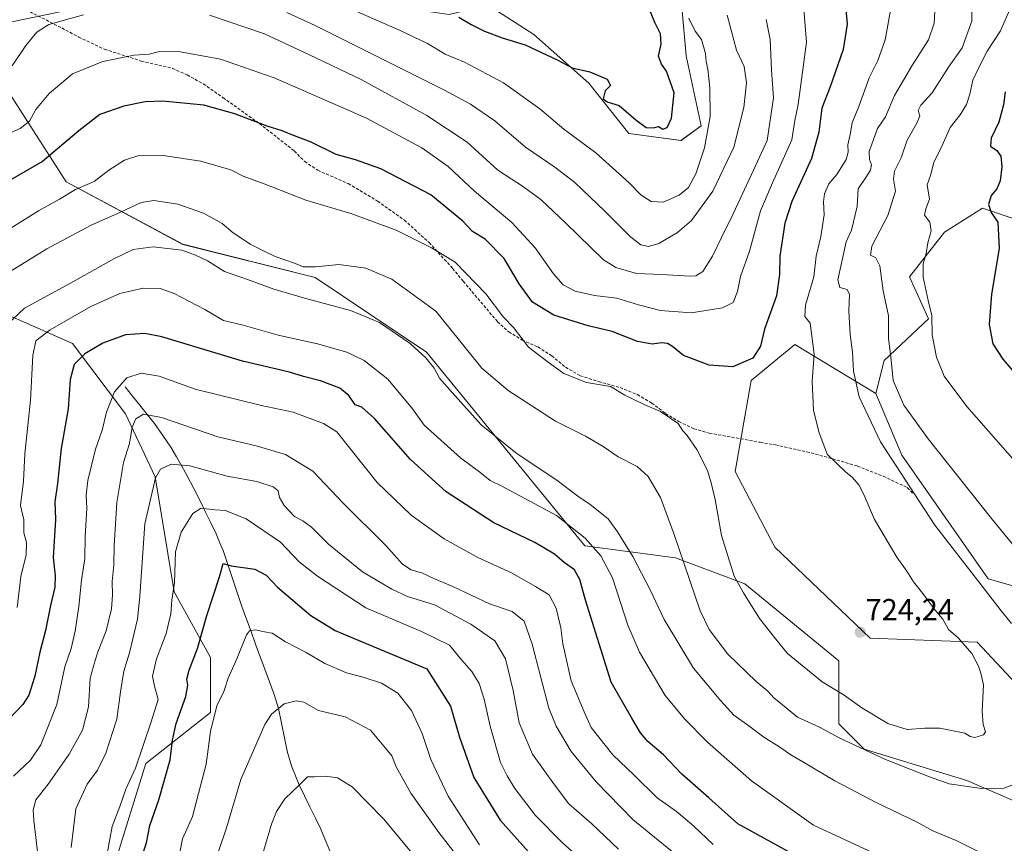
# Model space of a CAD drawing. Units: metres. Extents: x 617445 to 620890, y 4743314 to 4745686.
# Drawn here: x 618188 to 618514, y 4744890 to 4745162 of the extents above; entities that cross this region are included whole.
import ezdxf
from ezdxf.enums import TextEntityAlignment as Align

# ---------------------------------------------------------------- set-up
doc = ezdxf.new("R2010")
doc.units = ezdxf.units.M
doc.header["$MEASUREMENT"] = 0
doc.linetypes.add('TRAZOSX2', pattern=[1.5, 1, -0.5])
for name, color, linetype, lineweight in [('Arbolado forestal CxS', 92, 'Continuous', 0), ('Carátula', 7, 'Continuous', 5), ('Corriente natural lineal', 142, 'Continuous', 13), ('Cortafuegos CxS', 92, 'Continuous', 0), ('Cultivos herbáceos CxS', 92, 'Continuous', 0), ('Curva de nivel maestra', 36, 'Continuous', 30), ('Curva de nivel normal', 36, 'Continuous', 0), ('Matorral CxS', 135, 'Continuous', 0), ('Punto de cota en terreno', 7, 'Continuous', 0), ('Rótulo de punto de cota en terreno', 19, 'Continuous', 0), ('Senda', 19, 'TRAZOSX2', 0)]:
    doc.layers.add(name, color=color, linetype=linetype, lineweight=lineweight)
doc.styles.add('Arial', font='txt', dxfattribs={"height": 0.2})

# ---------------------------------------------------------------- blocks, each defined once
blk = doc.blocks.new('*U151')
at = {"layer": 'Matorral CxS', "color": 135, "linetype": 'Continuous', "lineweight": 0}
for points in [[(618520.7347, 4744902.7721, 713.3752), (618501.3159, 4744911.0505, 714.9133), (618467.3453, 4744921.4937, 714.7227), (618459.0247, 4744929.8151, 716.2235), (618459.0249, 4744950.6165, 722.4437), (618427.9805, 4744976.0709, 720.8983), (618404.9911, 4744984.6361, 715.4144), (618375.0783, 4744988.6567, 704.5937), (618322.7397, 4745052.5319, 710.9188), (618285.9905, 4745077.2671, 712.4467), (618242.2647, 4745088.1941, 710.2173), (618203.7715, 4745108.8161, 719.6112), (618181.0403, 4745144.0671, 733.9686)], [(618181.4867, 4745160.7993, 737.5685), (618225.9295, 4745170.1695, 735.2317), (618277.3613, 4745171.6819, 742.6786), (618330.3057, 4745164.1179, 749.2739), (618343.1609, 4745167.2207, 751.4202), (618358.2749, 4745157.5295, 750.3941), (618376.3649, 4745141.4485, 749.8768), (618389.6713, 4745124.8123, 748.4033), (618406.8551, 4745122.5171, 746.4281), (618413.5501, 4745127.3781, 744.0215), (618408.5257, 4745150.4937, 746.0565), (618407.1697, 4745166.5603, 744.0957), (618407.9587, 4745165.9893, 743.8769), (618417.0375, 4745184.1455, 737.9434), (618437.2109, 4745196.2495, 730.0377), (618443.7033, 4745214.8151, 725.5293), (618459.4699, 4745215.9723, 720.0653), (618459.5041, 4745215.8211, 720.0837), (618459.5485, 4745215.6241, 720.1076), (618474.1079, 4745210.3293, 715.749), (618487.7849, 4745205.9175, 712.1134), (618507.6385, 4745184.7397, 707.0054), (618521.3149, 4745165.3269, 702.6699)], [(618519.2379, 4745095.8303, 697.6438), (618506.4547, 4745100.0921, 699.9505), (618493.9511, 4745092.2013, 702.4881), (618482.4007, 4745077.4107, 705.2347), (618488.6187, 4745063.5953, 703.9884), (618473.9473, 4745049.7833, 709.3337), (618471.2009, 4745038.8851, 711.2479), (618444.4163, 4745055.0643, 720.6637), (618429.9991, 4745043.2691, 723.9949), (618424.7563, 4745013.1249, 721.3909), (618437.8617, 4744988.2231, 723.004), (618469.3157, 4744958.0789, 724.1166), (618504.7021, 4744956.7681, 718.552), (618525.6713, 4744934.4873, 709.4533)]]:
    blk.add_polyline3d(points, dxfattribs=at)
blk = doc.blocks.new('*U170')
at = {"layer": 'Curva de nivel normal', "color": 36, "linetype": 'Continuous', "lineweight": 0}
blk.add_polyline3d([(618476.39, 4745167.32, 720), (618474.36, 4745155.77, 720), (618471.87, 4745148.88, 720), (618469.08, 4745143.19, 720), (618465.62, 4745133.72, 720), (618463.44, 4745128.27, 720), (618462.77, 4745124.52, 720), (618461.98, 4745121.01, 720), (618462.12, 4745118.67, 720), (618461.41, 4745116.23, 720), (618458.4, 4745111.3, 720), (618455.7, 4745108.22, 720), (618454.3, 4745104.88, 720), (618453.97, 4745102.22, 720), (618454.12, 4745097.88, 720), (618453.06, 4745090.82, 720), (618451.54, 4745084.32, 720), (618450.78, 4745077.46, 720), (618448.04, 4745068.07, 720), (618447.82, 4745064.38, 720), (618449.58, 4745062.13, 720), (618450.82, 4745051.9, 720), (618450.15, 4745042.88, 720), (618450.62, 4745033.44, 720), (618452.41, 4745026.23, 720), (618455.11, 4745018.88, 720), (618461.2, 4745013.1, 720), (618463.53, 4745011.19, 720), (618465.64, 4745008.71, 720), (618467.24, 4745005.56, 720), (618470.78, 4744997.27, 720), (618478.16, 4744984.9, 720), (618481.49, 4744980.24, 720), (618483.63, 4744976.71, 720), (618486.77, 4744972.85, 720), (618490.86, 4744967.31, 720), (618493.38, 4744964.36, 720), (618495.29, 4744961, 720), (618498.4, 4744958.21, 720), (618502.92, 4744953.02, 720), (618505.14, 4744948.9, 720), (618505.89, 4744946.52, 720), (618506.82, 4744942.75, 720), (618506.38, 4744934.02, 720), (618506.64, 4744929.61, 720), (618507.51, 4744927.2, 720), (618506.86, 4744926.13, 720), (618503.94, 4744925.31, 720), (618502.37, 4744925.59, 720), (618500.61, 4744926.74, 720), (618492.43, 4744928.39, 720), (618487.38, 4744928.36, 720), (618481.58, 4744927.9, 720), (618475.23, 4744929.95, 720), (618466.58, 4744935.09, 720), (618460.8, 4744939.24, 720), (618453.46, 4744943.66, 720), (618442.02, 4744953.04, 720), (618438.14, 4744957.79, 720), (618432.75, 4744964.62, 720), (618427.47, 4744973.04, 720), (618424.41, 4744978.61, 720), (618420.23, 4744991.98, 720), (618418.13, 4745003.87, 720), (618416.82, 4745009.42, 720), (618415.64, 4745013.48, 720), (618412.12, 4745020.39, 720), (618408.95, 4745025.03, 720), (618407.51, 4745026.64, 720), (618405.9, 4745029.04, 720), (618400.11, 4745032.97, 720), (618394.88, 4745035.14, 720), (618388.27, 4745038.35, 720), (618383.6, 4745041.26, 720), (618375.68, 4745042.58, 720), (618368.18, 4745045.49, 720), (618362.98, 4745049.22, 720), (618356.44, 4745054.19, 720), (618351.54, 4745060.68, 720), (618348.18, 4745064.19, 720), (618342.43, 4745071.84, 720), (618332.29, 4745082.32, 720), (618324.41, 4745087.04, 720), (618312.8, 4745092.89, 720), (618297.76, 4745098.37, 720), (618282.94, 4745102.8, 720), (618269.09, 4745108.19, 720), (618262.17, 4745110.67, 720), (618258.08, 4745112.83, 720), (618248.21, 4745115.62, 720), (618235.77, 4745117.51, 720), (618227.36, 4745117.42, 720), (618222.97, 4745116.02, 720), (618217.8, 4745112.72, 720), (618212.97, 4745108.93, 720), (618206.8, 4745106.27, 720), (618201.47, 4745103.09, 720), (618194.54, 4745099.27, 720), (618180, 4745090.22, 720)], dxfattribs=at)
blk = doc.blocks.new('*U172')
at = {"layer": 'Curva de nivel normal', "color": 36, "linetype": 'Continuous', "lineweight": 0}
blk.add_polyline3d([(618417.44, 4744889.95, 695), (618411.06, 4744896.05, 695), (618405.34, 4744900.9, 695), (618399.04, 4744905.4, 695), (618391.44, 4744912.82, 695), (618384.33, 4744919.61, 695), (618377.17, 4744928.57, 695), (618374.88, 4744933.75, 695), (618370.61, 4744944.02, 695), (618367.81, 4744956.23, 695), (618367.17, 4744961.58, 695), (618365.62, 4744968.03, 695), (618363.31, 4744972.4, 695), (618358.84, 4744975.14, 695), (618350.81, 4744979.65, 695), (618339.72, 4744984.78, 695), (618328.64, 4744990.89, 695), (618317.68, 4744998.75, 695), (618306.43, 4745009.48, 695), (618293.2, 4745026.28, 695), (618288.77, 4745028.97, 695), (618278.72, 4745032.78, 695), (618268.26, 4745035, 695), (618246.29, 4745040.32, 695), (618234.47, 4745044.7, 695), (618228.54, 4745045.62, 695), (618223.77, 4745044.07, 695), (618219.69, 4745039.46, 695), (618217, 4745032.77, 695), (618215.66, 4745026.79, 695), (618213.38, 4745020.5, 695), (618210.89, 4745010.24, 695), (618210.32, 4745005.36, 695), (618210.52, 4745001.04, 695), (618209.98, 4744991.7, 695), (618209.9, 4744984.43, 695), (618208.74, 4744977.24, 695), (618207.93, 4744968.6, 695), (618206.74, 4744960.38, 695), (618205.32, 4744954.71, 695), (618203.3, 4744948.69, 695), (618200.68, 4744936.17, 695), (618195.4, 4744922.88, 695), (618191.98, 4744917.8, 695), (618186.33, 4744912.53, 695)], dxfattribs=at)
blk = doc.blocks.new('*U175')
at = {"layer": 'Curva de nivel normal', "color": 36, "linetype": 'Continuous', "lineweight": 0}
blk.add_polyline3d([(618336.46, 4744881.65, 665), (618326.82, 4744893.93, 665), (618317.64, 4744906.94, 665), (618312.78, 4744915.58, 665), (618311.28, 4744919.2, 665), (618309.23, 4744921.8, 665), (618304.29, 4744927.7, 665), (618295.87, 4744932.11, 665), (618287.1, 4744934.18, 665), (618282.26, 4744937.02, 665), (618279.7, 4744937.45, 665), (618275.8, 4744936.41, 665), (618271.6, 4744932.99, 665), (618269.41, 4744929.55, 665), (618261.4, 4744911.38, 665), (618256.72, 4744895.52, 665), (618254.07, 4744887.65, 665)], dxfattribs=at)
blk = doc.blocks.new('*U178')
at = {"layer": 'Curva de nivel normal', "color": 36, "linetype": 'Continuous', "lineweight": 0}
for points in [[(618502.7, 4745175.45, 710), (618502.91, 4745161.92, 710), (618499.77, 4745153.11, 710), (618495.2, 4745146.75, 710), (618489.8, 4745138.27, 710), (618486.05, 4745134.15, 710), (618485.22, 4745132.43, 710), (618485.73, 4745130.62, 710), (618484.8, 4745128.16, 710), (618481.56, 4745122.62, 710), (618479.65, 4745116.78, 710), (618477.36, 4745112.34, 710), (618477.09, 4745109.69, 710), (618477.74, 4745105.78, 710), (618475.2, 4745097.74, 710), (618469.92, 4745087.62, 710), (618469.42, 4745084.62, 710), (618471.25, 4745083.75, 710), (618472.5, 4745081.09, 710), (618473.68, 4745072.84, 710), (618475.37, 4745064.54, 710), (618475.43, 4745057.06, 710), (618476.23, 4745051.05, 710), (618476.97, 4745043.2, 710), (618480.45, 4745035.12, 710), (618488.48, 4745024, 710), (618509.42, 4744997.64, 710), (618518.88, 4744986.05, 710)], [(618512.6, 4744883.94, 710), (618497.81, 4744891.28, 710), (618490.02, 4744894.46, 710), (618484.89, 4744897.3, 710), (618471.34, 4744903.81, 710), (618457.69, 4744910.99, 710), (618447.14, 4744917.31, 710), (618443.12, 4744919.57, 710), (618439.2, 4744922.38, 710), (618434.25, 4744925.46, 710), (618429.31, 4744929.18, 710), (618424.33, 4744932.66, 710), (618420.06, 4744937.45, 710), (618411.03, 4744948.19, 710), (618401.31, 4744964.23, 710), (618396.78, 4744973.82, 710), (618390.98, 4744985.06, 710), (618385.85, 4744993.26, 710), (618382.75, 4744997.5, 710), (618376.82, 4745002.23, 710), (618372.74, 4745004.98, 710), (618365.87, 4745010.26, 710), (618352.74, 4745018.98, 710), (618340.8, 4745028.55, 710), (618331.21, 4745039.29, 710), (618327.11, 4745043.99, 710), (618325.31, 4745047.26, 710), (618322.52, 4745050.74, 710), (618317.41, 4745055.39, 710), (618307.22, 4745062.4, 710), (618297.64, 4745066.35, 710), (618282.88, 4745070.27, 710), (618272.3, 4745073.42, 710), (618263.62, 4745076.56, 710), (618256.04, 4745079.17, 710), (618250.4, 4745082.69, 710), (618246.43, 4745084.62, 710), (618241.93, 4745086.28, 710), (618232.48, 4745087.42, 710), (618225.84, 4745086.47, 710), (618219.48, 4745083.45, 710), (618205.16, 4745075.41, 710), (618189.9, 4745067.09, 710), (618183.94, 4745061.34, 710)]]:
    blk.add_polyline3d(points, dxfattribs=at)
blk = doc.blocks.new('*U179')
at = {"layer": 'Curva de nivel normal', "color": 36, "linetype": 'Continuous', "lineweight": 0}
for points in [[(618515.44, 4745165.55, 705), (618512.44, 4745158.73, 705), (618508.05, 4745151.96, 705), (618505.39, 4745146.8, 705), (618503.31, 4745142.39, 705), (618502.34, 4745137.83, 705), (618501.23, 4745134.39, 705), (618499.12, 4745130.96, 705), (618495.8, 4745126.79, 705), (618493.2, 4745120.86, 705), (618490.4, 4745115.17, 705), (618489.25, 4745110.95, 705), (618488.17, 4745107.88, 705), (618488.93, 4745103.09, 705), (618487.73, 4745099.93, 705), (618487.36, 4745097.81, 705), (618489.1, 4745095.5, 705), (618489.55, 4745092.69, 705), (618488.4, 4745088.74, 705), (618487.89, 4745085.2, 705), (618486.83, 4745081.74, 705), (618486.86, 4745077.4, 705), (618488.48, 4745069.66, 705), (618489.75, 4745064.64, 705), (618489.87, 4745058.32, 705), (618491.33, 4745050.9, 705), (618493.85, 4745044.62, 705), (618501.32, 4745034.68, 705), (618521.24, 4745011.98, 705)], [(618486.98, 4744879.46, 705), (618450.59, 4744896.34, 705), (618430.1, 4744911.03, 705), (618415.62, 4744923.73, 705), (618408.02, 4744931.52, 705), (618401.59, 4744939.15, 705), (618393.1, 4744953.54, 705), (618389.3, 4744962.38, 705), (618384.22, 4744977.99, 705), (618380.36, 4744985.31, 705), (618375.24, 4744991.15, 705), (618365.69, 4744998.65, 705), (618347.93, 4745008.24, 705), (618343.76, 4745010.16, 705), (618340.34, 4745012.89, 705), (618334.05, 4745017.67, 705), (618321.95, 4745028.5, 705), (618318.15, 4745033.89, 705), (618309.96, 4745043.69, 705), (618302.17, 4745049.85, 705), (618296.43, 4745052.63, 705), (618286.79, 4745055.32, 705), (618273.73, 4745058.18, 705), (618262.21, 4745061.49, 705), (618255.74, 4745063.08, 705), (618249.54, 4745066.66, 705), (618239.4, 4745071.92, 705), (618234.8, 4745073.64, 705), (618229.14, 4745073.72, 705), (618221.47, 4745071.97, 705), (618211.86, 4745067.7, 705), (618198.38, 4745059.92, 705), (618193.72, 4745056.37, 705), (618192.73, 4745051.46, 705), (618191.97, 4745036.72, 705), (618190.01, 4745018.98, 705), (618189.63, 4745009.93, 705), (618188.64, 4745001.94, 705), (618189.76, 4744997.19, 705), (618189.78, 4744992.92, 705), (618190.62, 4744989.71, 705), (618190.55, 4744985.63, 705), (618188.71, 4744978.46, 705), (618187.55, 4744968.24, 705)]]:
    blk.add_polyline3d(points, dxfattribs=at)
blk = doc.blocks.new('*U183')
at = {"layer": 'Curva de nivel normal', "color": 36, "linetype": 'Continuous', "lineweight": 0}
blk.add_polyline3d([(618239.75, 4744879.39, 670), (618242.13, 4744891.86, 670), (618245.48, 4744899.18, 670), (618249.98, 4744916.55, 670), (618251.41, 4744927.26, 670), (618253.55, 4744935.72, 670), (618255.84, 4744940.55, 670), (618257.28, 4744944.88, 670), (618260.06, 4744951.27, 670), (618263.33, 4744959.22, 670), (618264.31, 4744960.48, 670), (618266.22, 4744960.91, 670), (618269.24, 4744960.15, 670), (618271.8, 4744959.73, 670), (618276.14, 4744956.92, 670), (618283.01, 4744953.37, 670), (618289.23, 4744949.78, 670), (618296.38, 4744946.62, 670), (618301.85, 4744945.26, 670), (618307.96, 4744943.21, 670), (618313.3, 4744939.98, 670), (618317.79, 4744934.23, 670), (618321.38, 4744926.65, 670), (618324.24, 4744918.07, 670), (618329.92, 4744905.94, 670), (618340.26, 4744889.82, 670)], dxfattribs=at)
blk = doc.blocks.new('*U186')
at = {"layer": 'Curva de nivel normal', "color": 36, "linetype": 'Continuous', "lineweight": 0}
blk.add_polyline3d([(618328.6, 4744874.28, 660), (618308.72, 4744898.33, 660), (618298.17, 4744908.99, 660), (618293.36, 4744912, 660), (618289.44, 4744912.52, 660), (618285.8, 4744912.3, 660), (618283.47, 4744912.29, 660), (618280.8, 4744909.65, 660), (618275.95, 4744905.1, 660), (618273.16, 4744900.88, 660), (618271.52, 4744896.63, 660), (618265.62, 4744876.55, 660)], dxfattribs=at)
blk = doc.blocks.new('*U188')
at = {"layer": 'Curva de nivel normal', "color": 36, "linetype": 'Continuous', "lineweight": 0}
blk.add_polyline3d([(618387.92, 4744872.32, 680), (618367.56, 4744890.64, 680), (618358.83, 4744899.58, 680), (618351.94, 4744908.41, 680), (618349.38, 4744912.69, 680), (618347.25, 4744917.06, 680), (618343.76, 4744929.1, 680), (618341.83, 4744937.97, 680), (618340.14, 4744943.15, 680), (618337.8, 4744947.09, 680), (618334.34, 4744950.93, 680), (618330.35, 4744955.83, 680), (618321.17, 4744960.34, 680), (618302.68, 4744968.11, 680), (618286.8, 4744978.64, 680), (618280.69, 4744983.34, 680), (618274.59, 4744989.77, 680), (618263.16, 4744997.57, 680), (618256.26, 4745000.3, 680), (618252.82, 4745000.54, 680), (618248.27, 4745001.02, 680), (618245.62, 4744999.34, 680), (618241.73, 4744993.13, 680), (618239.82, 4744986.61, 680), (618239.55, 4744976.42, 680), (618238.58, 4744970.62, 680), (618238.32, 4744966.16, 680), (618236.71, 4744959.67, 680), (618233.52, 4744951.25, 680), (618232.26, 4744945.57, 680), (618232.87, 4744942.22, 680), (618234.12, 4744937.87, 680), (618231.7, 4744930.13, 680), (618226.58, 4744915.22, 680), (618223.43, 4744908.22, 680), (618221.44, 4744902.55, 680), (618218.89, 4744895.88, 680), (618217.35, 4744887.55, 680)], dxfattribs=at)
blk = doc.blocks.new('*U189')
at = {"layer": 'Curva de nivel normal', "color": 36, "linetype": 'Continuous', "lineweight": 0}
blk.add_polyline3d([(618386.22, 4744888.39, 685), (618377.36, 4744896.78, 685), (618369.78, 4744903.42, 685), (618365.02, 4744909.66, 685), (618357.8, 4744919.77, 685), (618353.44, 4744930.16, 685), (618351.38, 4744940.81, 685), (618348.87, 4744951.29, 685), (618345.31, 4744957.21, 685), (618337.37, 4744962.72, 685), (618325.47, 4744969.1, 685), (618316.53, 4744971.83, 685), (618311.36, 4744974.31, 685), (618301.6, 4744980.02, 685), (618290.42, 4744989.17, 685), (618284.74, 4744994.82, 685), (618281.95, 4744996.87, 685), (618279.18, 4744998.3, 685), (618275.74, 4745001.9, 685), (618274.25, 4745004.59, 685), (618273.78, 4745006.75, 685), (618272.08, 4745008.09, 685), (618266.74, 4745009.85, 685), (618256.9, 4745011.57, 685), (618244.58, 4745014.99, 685), (618238.42, 4745015.58, 685), (618234.94, 4745013.93, 685), (618233.25, 4745011.09, 685), (618229.74, 4744995.88, 685), (618228.04, 4744972.03, 685), (618227.31, 4744964.39, 685), (618224.63, 4744953.3, 685), (618222.76, 4744947.17, 685), (618221.68, 4744940.42, 685), (618220.44, 4744931.35, 685), (618216.87, 4744920.16, 685), (618214.06, 4744914.55, 685), (618210.66, 4744909.88, 685), (618206.87, 4744901.74, 685), (618205.38, 4744888.99, 685)], dxfattribs=at)
blk = doc.blocks.new('*U194')
at = {"layer": 'Curva de nivel normal', "color": 36, "linetype": 'Continuous', "lineweight": 0}
for points in [[(618185.93, 4745147.1, 735), (618190.36, 4745153.88, 735), (618194.08, 4745158.22, 735), (618197.94, 4745160.82, 735), (618209.45, 4745164.04, 735)], [(618251.11, 4745163.86, 735), (618269.26, 4745157.67, 735), (618284.15, 4745150.78, 735), (618301.18, 4745142.6, 735), (618322.93, 4745130.79, 735), (618336.16, 4745121.92, 735), (618346.36, 4745112.72, 735), (618354.8, 4745107.15, 735), (618360.7, 4745102.91, 735), (618368.66, 4745095.31, 735), (618381.24, 4745083.04, 735), (618385.29, 4745080.56, 735), (618392.14, 4745078.55, 735), (618400.38, 4745078.2, 735), (618409.87, 4745077.65, 735), (618411.8, 4745077.82, 735), (618414.06, 4745079.26, 735), (618417.31, 4745084.3, 735), (618420.26, 4745090.49, 735), (618424.13, 4745098.22, 735), (618430.12, 4745111.28, 735), (618435.3, 4745122.48, 735), (618437.42, 4745136.62, 735), (618436.78, 4745145.73, 735), (618436.36, 4745155.84, 735), (618435.03, 4745162.42, 735)]]:
    blk.add_polyline3d(points, dxfattribs=at)
blk = doc.blocks.new('*U196')
at = {"layer": 'Curva de nivel normal', "color": 36, "linetype": 'Continuous', "lineweight": 0}
for points in [[(618490.96, 4745169.22, 715), (618490.53, 4745161.19, 715), (618488.66, 4745155.7, 715), (618483.32, 4745147.49, 715), (618477.4, 4745137.31, 715), (618474.39, 4745130.31, 715), (618471.73, 4745126.41, 715), (618469.05, 4745118.8, 715), (618469.09, 4745116.21, 715), (618469.78, 4745114.49, 715), (618469.5, 4745112.66, 715), (618467.96, 4745110.24, 715), (618465.4, 4745106.55, 715), (618465.06, 4745100.72, 715), (618463.23, 4745092.92, 715), (618461.47, 4745089.04, 715), (618458.71, 4745076.44, 715), (618459.31, 4745073.9, 715), (618461.72, 4745073.26, 715), (618462.5, 4745071.67, 715), (618462.27, 4745066.08, 715), (618462.72, 4745058.36, 715), (618463.47, 4745052.55, 715), (618463.87, 4745046.29, 715), (618465.77, 4745037.77, 715), (618472.82, 4745022.92, 715), (618490.76, 4744995.48, 715), (618505.58, 4744976.23, 715), (618512.65, 4744967.13, 715), (618516.05, 4744962.96, 715)], [(618518.83, 4744910.54, 715), (618513.47, 4744908.56, 715), (618506.14, 4744908.45, 715), (618495.47, 4744910.02, 715), (618488.98, 4744912.3, 715), (618474.46, 4744918.03, 715), (618459.36, 4744925.1, 715), (618452.6, 4744928.68, 715), (618445.38, 4744932.01, 715), (618440.44, 4744936.05, 715), (618437.49, 4744938.45, 715), (618435.5, 4744940.58, 715), (618431.7, 4744943.78, 715), (618422.28, 4744952.84, 715), (618416.16, 4744961.01, 715), (618413.17, 4744967.17, 715), (618404.57, 4744992.32, 715), (618400.04, 4745004.54, 715), (618395.96, 4745011.56, 715), (618392.43, 4745014.76, 715), (618386.12, 4745018.05, 715), (618381.18, 4745021.47, 715), (618375.26, 4745024.83, 715), (618365.34, 4745029.75, 715), (618349.78, 4745039.86, 715), (618341.1, 4745047.34, 715), (618325.83, 4745066.08, 715), (618311.28, 4745076.66, 715), (618302.76, 4745080.32, 715), (618293.8, 4745081.58, 715), (618286.14, 4745080.78, 715), (618281.99, 4745080.72, 715), (618279.21, 4745081.95, 715), (618272.72, 4745084.13, 715), (618269.36, 4745085.78, 715), (618264.47, 4745088.21, 715), (618262.14, 4745089.89, 715), (618258.95, 4745092.03, 715), (618255.29, 4745095.04, 715), (618249.08, 4745098.52, 715), (618240.66, 4745101.47, 715), (618232.68, 4745102.66, 715), (618228.47, 4745101.97, 715), (618221.47, 4745098.66, 715), (618211.98, 4745094.53, 715), (618197.32, 4745086.72, 715), (618185.19, 4745079.26, 715)]]:
    blk.add_polyline3d(points, dxfattribs=at)
blk = doc.blocks.new('*U197')
at = {"layer": 'Curva de nivel normal', "color": 36, "linetype": 'Continuous', "lineweight": 0}
blk.add_polyline3d([(618410.64, 4744882.19, 690), (618390.91, 4744898.27, 690), (618378.8, 4744910.61, 690), (618370.6, 4744920.66, 690), (618365.6, 4744929.1, 690), (618363.2, 4744935.03, 690), (618357.73, 4744956.11, 690), (618355.06, 4744963.74, 690), (618351.09, 4744966.89, 690), (618343.6, 4744969.45, 690), (618331.42, 4744975.21, 690), (618325.47, 4744977.74, 690), (618321.46, 4744979.58, 690), (618317.69, 4744980.65, 690), (618314.86, 4744982.52, 690), (618309.37, 4744988.68, 690), (618295.22, 4745002.7, 690), (618285.25, 4745013.26, 690), (618276.14, 4745018.82, 690), (618266.54, 4745021.62, 690), (618253.81, 4745024.56, 690), (618235.25, 4745031, 690), (618229.24, 4745032.15, 690), (618226.79, 4745030.53, 690), (618225.52, 4745027.81, 690), (618224.7, 4745022.46, 690), (618222.66, 4745016.08, 690), (618220.49, 4745002.91, 690), (618219.56, 4744988.64, 690), (618219.45, 4744982.33, 690), (618218.92, 4744976.87, 690), (618219.05, 4744972.36, 690), (618218.68, 4744967.84, 690), (618216.99, 4744960.55, 690), (618214.09, 4744953.22, 690), (618212.71, 4744948.88, 690), (618211.66, 4744944.85, 690), (618211.11, 4744935.4, 690), (618209.13, 4744927.73, 690), (618204.73, 4744919.81, 690), (618197.8, 4744909.9, 690), (618193.69, 4744904.67, 690), (618192.82, 4744901.36, 690), (618193.08, 4744897.86, 690), (618195.49, 4744877.33, 690)], dxfattribs=at)
blk = doc.blocks.new('*U200')
at = {"layer": 'Curva de nivel normal', "color": 36, "linetype": 'Continuous', "lineweight": 0}
blk.add_polyline3d([(618178.81, 4745122.25, 730), (618188.54, 4745126.46, 730), (618191.58, 4745128.88, 730), (618193.69, 4745132.74, 730), (618198.1, 4745138.06, 730), (618205.8, 4745144.46, 730), (618215.8, 4745148.58, 730), (618226.14, 4745150.62, 730), (618231.14, 4745151.05, 730), (618234.14, 4745151.73, 730), (618240.79, 4745151.87, 730), (618254.69, 4745149.38, 730), (618272.43, 4745143.18, 730), (618302.97, 4745129.86, 730), (618321.18, 4745120.04, 730), (618329.94, 4745113.92, 730), (618338.6, 4745105.8, 730), (618351, 4745095.38, 730), (618358.72, 4745087.04, 730), (618364.7, 4745078.44, 730), (618367.96, 4745074.8, 730), (618371.94, 4745072.73, 730), (618378.24, 4745071.33, 730), (618385.7, 4745070.45, 730), (618392.82, 4745068.18, 730), (618400.12, 4745066.34, 730), (618410.24, 4745065.61, 730), (618420.54, 4745067.18, 730), (618424.12, 4745069.02, 730), (618425.58, 4745072.64, 730), (618426.55, 4745077.58, 730), (618429.44, 4745085.98, 730), (618433.18, 4745099.22, 730), (618437.1, 4745108.55, 730), (618443.44, 4745122.68, 730), (618444.47, 4745129.06, 730), (618445.6, 4745134.41, 730), (618448.32, 4745154.92, 730), (618446.99, 4745171.42, 730)], dxfattribs=at)
blk = doc.blocks.new('*U204')
at = {"layer": 'Curva de nivel maestra', "color": 36, "linetype": 'Continuous', "lineweight": 30}
blk.add_polyline3d([(618460.27, 4745178, 725), (618461.78, 4745160.88, 725), (618460.4, 4745152.55, 725), (618456.11, 4745140.22, 725), (618453.38, 4745133.22, 725), (618452.42, 4745125.28, 725), (618449.98, 4745116.55, 725), (618443.47, 4745102.38, 725), (618441.13, 4745095.22, 725), (618439.46, 4745084.23, 725), (618439.44, 4745078.28, 725), (618438.4, 4745071.23, 725), (618434.45, 4745060.22, 725), (618433.14, 4745054.55, 725), (618430.54, 4745050.62, 725), (618423.95, 4745047.7, 725), (618416.18, 4745048.26, 725), (618407.72, 4745051.47, 725), (618404.06, 4745054.47, 725), (618402.41, 4745055.49, 725), (618400.46, 4745055.62, 725), (618397.34, 4745055.23, 725), (618392.47, 4745056.14, 725), (618384.14, 4745059.37, 725), (618376.14, 4745061.28, 725), (618364.8, 4745064.84, 725), (618357.81, 4745069.08, 725), (618353.38, 4745075.14, 725), (618348.39, 4745083.47, 725), (618342.17, 4745089.88, 725), (618337.98, 4745092.45, 725), (618334.77, 4745095.85, 725), (618324.2, 4745104.53, 725), (618307.74, 4745113.08, 725), (618299.29, 4745116.14, 725), (618292.9, 4745117.9, 725), (618284.68, 4745121.97, 725), (618278.27, 4745124.36, 725), (618275.14, 4745125.64, 725), (618270.14, 4745127.23, 725), (618259.5, 4745131.28, 725), (618249.22, 4745134.15, 725), (618235.69, 4745135.44, 725), (618229.81, 4745135.22, 725), (618222.8, 4745133.88, 725), (618214.82, 4745131.1, 725), (618207.85, 4745125.71, 725), (618195.94, 4745115.55, 725), (618172.14, 4745101.91, 725)], dxfattribs=at)
blk = doc.blocks.new('*U206')
at = {"layer": 'Curva de nivel maestra', "color": 36, "linetype": 'Continuous', "lineweight": 30}
blk.add_polyline3d([(618228.3, 4744884.56, 675), (618230.22, 4744890.46, 675), (618231.37, 4744896.26, 675), (618234.3, 4744904.71, 675), (618238.08, 4744917.96, 675), (618238.88, 4744924.46, 675), (618240.06, 4744929.88, 675), (618243.23, 4744938.88, 675), (618243.96, 4744942.55, 675), (618243.6, 4744944.55, 675), (618244.33, 4744947.51, 675), (618247.06, 4744954.74, 675), (618250.16, 4744965.58, 675), (618254.39, 4744978.32, 675), (618255.64, 4744982.79, 675), (618258.28, 4744981.98, 675), (618266.08, 4744980.92, 675), (618269.76, 4744978.94, 675), (618273.54, 4744974.91, 675), (618284.57, 4744965.64, 675), (618292.64, 4744960.69, 675), (618298.88, 4744957.99, 675), (618322.86, 4744947.94, 675), (618330.75, 4744935.67, 675), (618333.66, 4744925.41, 675), (618338.37, 4744912.13, 675), (618347.12, 4744898, 675), (618358.3, 4744885.45, 675)], dxfattribs=at)
blk = doc.blocks.new('*U207')
at = {"layer": 'Curva de nivel maestra', "color": 36, "linetype": 'Continuous', "lineweight": 30}
for points in [[(618513.95, 4745138.56, 700), (618513.38, 4745134.22, 700), (618511.86, 4745128.55, 700), (618509.33, 4745123.22, 700), (618509.16, 4745120.65, 700), (618511.19, 4745119.14, 700), (618512.49, 4745117.34, 700), (618512.9, 4745113.84, 700), (618512.33, 4745109.16, 700), (618511.23, 4745106.55, 700), (618509.36, 4745104.32, 700), (618508.44, 4745101.32, 700), (618509.33, 4745098.66, 700), (618511.5, 4745095.55, 700), (618511.97, 4745086.8, 700), (618509.49, 4745071.69, 700), (618508.67, 4745061.75, 700), (618509.92, 4745055.34, 700), (618513.23, 4745050.31, 700), (618522.44, 4745039.48, 700)], [(618443.28, 4744887.08, 700), (618425.66, 4744896.74, 700), (618416.1, 4744905.38, 700), (618407.11, 4744913.24, 700), (618401.11, 4744919.54, 700), (618395.93, 4744924.01, 700), (618393.46, 4744926.84, 700), (618390.57, 4744931.71, 700), (618383.84, 4744943.53, 700), (618375.27, 4744970.71, 700), (618373.42, 4744977.51, 700), (618371.71, 4744980.64, 700), (618368.28, 4744983.09, 700), (618365.01, 4744985.9, 700), (618358.62, 4744989.7, 700), (618344.99, 4744996.25, 700), (618329.24, 4745006.45, 700), (618317.52, 4745017.1, 700), (618305.64, 4745030.69, 700), (618301.45, 4745034.42, 700), (618299.21, 4745035.23, 700), (618297.16, 4745038.22, 700), (618294.11, 4745040.71, 700), (618287.72, 4745043.16, 700), (618282.14, 4745044.55, 700), (618277.47, 4745045.98, 700), (618262.02, 4745049.58, 700), (618235.33, 4745057.66, 700), (618229.68, 4745058.79, 700), (618223.35, 4745058.35, 700), (618215.8, 4745055.51, 700), (618209.9, 4745052.03, 700), (618206.39, 4745048.46, 700), (618204.99, 4745043.55, 700), (618204.38, 4745033.88, 700), (618202.09, 4745020.8, 700), (618200.86, 4745009.24, 700), (618200.01, 4745003.09, 700), (618200.15, 4744997.32, 700), (618199.42, 4744984.74, 700), (618200.06, 4744978.68, 700), (618199.98, 4744974.92, 700), (618198.54, 4744968.95, 700), (618196.9, 4744960.65, 700), (618194.97, 4744953.48, 700), (618193.33, 4744945.51, 700), (618191.41, 4744939.32, 700), (618189.41, 4744936.2, 700), (618184.84, 4744931.47, 700)]]:
    blk.add_polyline3d(points, dxfattribs=at)
blk = doc.blocks.new('5PATER')
at = {"layer": 'Carátula', "linetype": 'Continuous', "lineweight": 5}
h = blk.add_hatch(color=250, dxfattribs=at)
edge = h.paths.add_edge_path()
edge.add_ellipse((0, 0.01), major_axis=(-1.33, -1.34), ratio=0.999422, start_angle=0, end_angle=360)

msp = doc.modelspace()

# ---------------------------------------------------------------- linework, layer by layer
at = {"layer": 'Arbolado forestal CxS', "color": 92, "linetype": 'Continuous', "lineweight": 0}
for points in [[(618036.42, 4745131.36, 758.73), (618052.35, 4745125.71, 753.06), (618077.96, 4745111.47, 744.7), (618123.01, 4745085.21, 730.77), (618175.11, 4745069.02, 711.98), (618205.8, 4745055.48, 700.04), (618223.27, 4745032.23, 689.58), (618233.1, 4745011.4, 683.25), (618239.35, 4744973.38, 677.92), (618251.46, 4744951.77, 670.85), (618251.46, 4744933.57, 668.81), (618229.99, 4744916.7, 676.22), (618214.77, 4744867.38, 679.51)], [(618175.11, 4745069.02, 711.98), (618205.8, 4745055.48, 700.04), (618223.27, 4745032.23, 689.58), (618233.1, 4745011.4, 683.25), (618239.35, 4744973.38, 677.92), (618251.46, 4744951.77, 670.85), (618251.46, 4744933.57, 668.81), (618229.99, 4744916.7, 676.22), (618214.77, 4744867.38, 679.51)], [(618525.67, 4744934.49, 709.45), (618504.7, 4744956.77, 718.55), (618469.32, 4744958.08, 724.12), (618437.86, 4744988.22, 723), (618424.76, 4745013.12, 721.39), (618430, 4745043.27, 723.99), (618444.42, 4745055.06, 720.66), (618471.2, 4745038.89, 711.25), (618479.83, 4745018.57, 712.53), (618508.39, 4744977.68, 713.51), (618516.52, 4744975.35, 712.27)], [(618471.2, 4745038.89, 711.25), (618444.42, 4745055.06, 720.66), (618430, 4745043.27, 723.99), (618424.76, 4745013.12, 721.39), (618437.86, 4744988.22, 723), (618469.32, 4744958.08, 724.12), (618504.7, 4744956.77, 718.55), (618525.67, 4744934.49, 709.45), (618536.16, 4744909.59, 711.1), (618563.68, 4744880.75, 711), (618582.03, 4744850.61, 709.96), (618597.75, 4744820.46, 706.38), (618641, 4744787.7, 698.76), (618689.49, 4744781.14, 698.74), (618728.81, 4744764.11, 694.56), (618756.33, 4744747.07, 689.61), (618796.96, 4744732.65, 679.41), (618849.39, 4744727.41, 662.12)], [(618471.2, 4745038.89, 711.25), (618479.83, 4745018.57, 712.53), (618508.39, 4744977.68, 713.51), (618516.52, 4744975.35, 712.27)]]:
    msp.add_polyline3d(points, dxfattribs=at)
at = {"layer": 'Corriente natural lineal', "color": 142, "linetype": 'Continuous', "lineweight": 13}
msp.add_polyline3d([(618223.26, 4745041.12, 693.95), (618225.68, 4745038.08, 692.31), (618228.09, 4745035.04, 691), (618230.51, 4745032, 689.85), (618232.92, 4745028.96, 688.93), (618235.63, 4745025.06, 687.78), (618238.33, 4745021.16, 686.65), (618240.12, 4745018.03, 685.89), (618241.9, 4745014.91, 684.53), (618243.69, 4745011.78, 683.45), (618245.89, 4745007.53, 682.06), (618248.08, 4745003.27, 680.53), (618249.81, 4744999.72, 679.59), (618251.54, 4744996.16, 678.74), (618253.27, 4744992.61, 678.08), (618254.43, 4744989.84, 677.28), (618255.58, 4744987.06, 676.38), (618257.12, 4744982.44, 674.88), (618258.67, 4744977.81, 674.14), (618260.21, 4744973.19, 673.08), (618261.75, 4744968.56, 671.6), (618263.28, 4744964.41, 671.02), (618264.8, 4744960.27, 669.99), (618266.33, 4744956.12, 668.61), (618267.86, 4744951.98, 667.86), (618269.39, 4744947.83, 667.2), (618270.91, 4744943.69, 666.53), (618272.44, 4744939.54, 665.63), (618273.83, 4744934.84, 664.69), (618274.84, 4744930.02, 663.93), (618275.86, 4744925.2, 663.15), (618276.87, 4744920.38, 662.05), (618278.23, 4744915.66, 661.04), (618279.46, 4744912.67, 660.42), (618280.69, 4744909.68, 659.82), (618282.48, 4744906.02, 659.07), (618284.27, 4744902.36, 658.31), (618286.06, 4744898.7, 657.71), (618287.85, 4744895.04, 657.07), (618289.71, 4744890.52, 656.04), (618291.57, 4744886.01, 654.82)], dxfattribs=at)
at = {"layer": 'Cortafuegos CxS', "color": 92, "linetype": 'Continuous', "lineweight": 0}
for points in [[(618521.31, 4745165.33, 702.67), (618507.64, 4745184.74, 707.01), (618487.78, 4745205.92, 712.11), (618474.11, 4745210.33, 715.75), (618459.55, 4745215.62, 720.11), (618459.5, 4745215.82, 720.08), (618459.47, 4745215.97, 720.07), (618443.7, 4745214.82, 725.53), (618437.21, 4745196.25, 730.04), (618417.04, 4745184.15, 737.94), (618407.96, 4745165.99, 743.88), (618407.17, 4745166.56, 744.1), (618408.53, 4745150.49, 746.06), (618413.55, 4745127.38, 744.02), (618406.86, 4745122.52, 746.43), (618406.86, 4745122.52, 746.43), (618389.67, 4745124.81, 748.4), (618376.36, 4745141.45, 749.88), (618358.27, 4745157.53, 750.39), (618343.16, 4745167.22, 751.42), (618330.31, 4745164.12, 749.27), (618277.36, 4745171.68, 742.68), (618225.93, 4745170.17, 735.23), (618181.49, 4745160.8, 737.57)], [(618521.31, 4745165.33, 702.67), (618507.64, 4745184.74, 707.01), (618487.78, 4745205.92, 712.11), (618474.11, 4745210.33, 715.75), (618459.55, 4745215.62, 720.11), (618459.5, 4745215.82, 720.08), (618459.47, 4745215.97, 720.07), (618443.7, 4745214.82, 725.53), (618437.21, 4745196.25, 730.04), (618417.04, 4745184.15, 737.94), (618407.96, 4745165.99, 743.88), (618407.17, 4745166.56, 744.1), (618408.53, 4745150.49, 746.06), (618413.55, 4745127.38, 744.02), (618406.86, 4745122.52, 746.43), (618389.67, 4745124.81, 748.4), (618376.36, 4745141.45, 749.88), (618358.27, 4745157.53, 750.39), (618343.16, 4745167.22, 751.42), (618330.31, 4745164.12, 749.27), (618277.36, 4745171.68, 742.68), (618225.93, 4745170.17, 735.23), (618181.49, 4745160.8, 737.57)]]:
    msp.add_polyline3d(points, dxfattribs=at)
at = {"layer": 'Cultivos herbáceos CxS', "color": 92, "linetype": 'Continuous', "lineweight": 0}
for points in [[(618516.52, 4744975.35, 712.27), (618508.39, 4744977.68, 713.51), (618479.83, 4745018.57, 712.53), (618471.2, 4745038.89, 711.25), (618473.95, 4745049.78, 709.33), (618488.62, 4745063.6, 703.99), (618482.4, 4745077.41, 705.23), (618493.95, 4745092.2, 702.49), (618506.45, 4745100.09, 699.95), (618519.24, 4745095.83, 697.64)], [(618519.24, 4745095.83, 697.64), (618506.45, 4745100.09, 699.95), (618493.95, 4745092.2, 702.49), (618482.4, 4745077.41, 705.23), (618488.62, 4745063.6, 703.99), (618473.95, 4745049.78, 709.33), (618471.2, 4745038.89, 711.25)], [(618471.2, 4745038.89, 711.25), (618479.83, 4745018.57, 712.53), (618508.39, 4744977.68, 713.51), (618516.52, 4744975.35, 712.27)]]:
    msp.add_polyline3d(points, dxfattribs=at)
at = {"layer": 'Curva de nivel maestra', "color": 36, "linetype": 'Continuous', "lineweight": 30}
for points in [[(618400.85, 4745126.28, 750), (618402.3, 4745126.78, 750), (618403.74, 4745129.88, 750), (618404.55, 4745138.22, 750), (618402.09, 4745145.37, 750), (618400.37, 4745147.75, 750), (618399.47, 4745150.35, 750), (618400.36, 4745154.3, 750), (618400.12, 4745157.67, 750), (618398.21, 4745161.42, 750), (618395.98, 4745166.91, 750)], [(618333.48, 4745163.26, 750), (618337.53, 4745160.78, 750), (618341.89, 4745158.59, 750), (618347.82, 4745156.39, 750), (618355.41, 4745154.03, 750), (618365.98, 4745149.12, 750), (618370.93, 4745146.53, 750), (618376.75, 4745145.16, 750), (618382.43, 4745142.73, 750), (618383.6, 4745140.66, 750), (618381.8, 4745138.88, 750), (618381.09, 4745136.28, 750), (618382.49, 4745135.24, 750), (618386.44, 4745134.02, 750), (618391.91, 4745129.29, 750), (618395.38, 4745126.81, 750), (618397.76, 4745126.69, 750), (618399.44, 4745127.08, 750), (618400.85, 4745126.28, 750)]]:
    msp.add_polyline3d(points, dxfattribs=at)
at = {"layer": 'Curva de nivel normal', "color": 36, "linetype": 'Continuous', "lineweight": 0}
for points in [[(618276.66, 4745164.79, 740), (618285.97, 4745160.46, 740), (618328.73, 4745139.12, 740), (618337.34, 4745134.48, 740), (618345.35, 4745129.02, 740), (618355.47, 4745120.28, 740), (618365.13, 4745113.73, 740), (618371.82, 4745108.56, 740), (618381.7, 4745099.2, 740), (618390.23, 4745090.51, 740), (618393.59, 4745087.98, 740), (618396.14, 4745087.44, 740)], [(618299.99, 4745165, 745), (618314.09, 4745158.84, 745), (618323.05, 4745154.5, 745), (618328.97, 4745151.02, 745), (618335.3, 4745148.32, 745), (618348.26, 4745141.48, 745), (618360.25, 4745132.99, 745), (618368.2, 4745126.28, 745), (618378.7, 4745118.45, 745), (618389.72, 4745108.47, 745), (618393.66, 4745104.41, 745), (618396.96, 4745102.37, 745), (618401, 4745102.17, 745)], [(618396.14, 4745087.44, 740), (618399.57, 4745088.48, 740), (618405.67, 4745092.14, 740), (618410.3, 4745096.1, 740), (618417.42, 4745105.7, 740), (618424.36, 4745120.24, 740), (618427.62, 4745133.42, 740), (618428.49, 4745141.49, 740), (618427.76, 4745146.9, 740), (618425.22, 4745152.34, 740), (618422.12, 4745163.9, 740)], [(618401, 4745102.17, 745), (618406.29, 4745104.42, 745), (618409.39, 4745107, 745), (618411.74, 4745111.47, 745), (618414.6, 4745120.1, 745), (618416.47, 4745130.44, 745), (618416.42, 4745139.92, 745), (618415.7, 4745146.03, 745), (618415.12, 4745148.59, 745), (618414.98, 4745151.22, 745), (618413.6, 4745155.86, 745), (618411.53, 4745158.57, 745), (618409.48, 4745162.88, 745)]]:
    msp.add_polyline3d(points, dxfattribs=at)
at = {"layer": 'Matorral CxS', "color": 135, "linetype": 'Continuous', "lineweight": 0}
for points in [[(618521.31, 4745165.33, 702.67), (618507.64, 4745184.74, 707.01), (618487.78, 4745205.92, 712.11), (618474.11, 4745210.33, 715.75), (618459.55, 4745215.62, 720.11), (618459.5, 4745215.82, 720.08), (618459.47, 4745215.97, 720.07), (618443.7, 4745214.82, 725.53), (618437.21, 4745196.25, 730.04), (618417.04, 4745184.15, 737.94), (618407.96, 4745165.99, 743.88), (618407.17, 4745166.56, 744.1), (618408.53, 4745150.49, 746.06), (618413.55, 4745127.38, 744.02), (618406.86, 4745122.52, 746.43), (618389.67, 4745124.81, 748.4), (618376.36, 4745141.45, 749.88), (618358.27, 4745157.53, 750.39), (618343.16, 4745167.22, 751.42), (618330.31, 4745164.12, 749.27), (618277.36, 4745171.68, 742.68), (618225.93, 4745170.17, 735.23), (618181.49, 4745160.8, 737.57)], [(618181.49, 4745160.8, 737.57), (618181.34, 4745155.4, 736.29), (618181.04, 4745144.07, 733.97), (618203.77, 4745108.82, 719.61), (618242.26, 4745088.19, 710.22), (618285.99, 4745077.27, 712.45), (618322.74, 4745052.53, 710.92), (618375.08, 4744988.66, 704.59), (618404.99, 4744984.64, 715.41), (618427.98, 4744976.07, 720.9), (618459.02, 4744950.62, 722.44), (618459.02, 4744929.82, 716.22), (618467.35, 4744921.49, 714.72), (618501.32, 4744911.05, 714.91), (618520.73, 4744902.77, 713.38), (618537.38, 4744887.52, 712.41)], [(618181.49, 4745160.8, 737.57), (618181.34, 4745155.4, 736.29), (618181.04, 4745144.07, 733.97), (618203.77, 4745108.82, 719.61), (618242.26, 4745088.19, 710.22), (618285.99, 4745077.27, 712.45), (618322.74, 4745052.53, 710.92), (618375.08, 4744988.66, 704.59), (618404.99, 4744984.64, 715.41), (618427.98, 4744976.07, 720.9), (618459.02, 4744950.62, 722.44), (618459.02, 4744929.82, 716.22), (618467.35, 4744921.49, 714.72), (618501.32, 4744911.05, 714.91), (618520.73, 4744902.77, 713.38), (618537.38, 4744887.52, 712.41)], [(618181.04, 4745144.07, 733.97), (618203.77, 4745108.82, 719.61), (618242.26, 4745088.19, 710.22), (618285.99, 4745077.27, 712.45), (618322.74, 4745052.53, 710.92), (618375.08, 4744988.66, 704.59), (618404.99, 4744984.64, 715.41), (618427.98, 4744976.07, 720.9), (618459.02, 4744950.62, 722.44), (618459.02, 4744929.82, 716.22), (618467.35, 4744921.49, 714.72), (618501.32, 4744911.05, 714.91), (618520.73, 4744902.77, 713.38)], [(618036.42, 4745131.36, 758.73), (618052.35, 4745125.71, 753.06), (618077.96, 4745111.47, 744.7), (618123.01, 4745085.21, 730.77), (618175.11, 4745069.02, 711.98), (618205.8, 4745055.48, 700.04), (618223.27, 4745032.23, 689.58), (618233.1, 4745011.4, 683.25), (618239.35, 4744973.38, 677.92), (618251.46, 4744951.77, 670.85), (618251.46, 4744933.57, 668.81), (618229.99, 4744916.7, 676.22), (618214.77, 4744867.38, 679.51)], [(618519.24, 4745095.83, 697.64), (618506.45, 4745100.09, 699.95), (618493.95, 4745092.2, 702.49), (618482.4, 4745077.41, 705.23), (618488.62, 4745063.6, 703.99), (618473.95, 4745049.78, 709.33), (618471.2, 4745038.89, 711.25)], [(618214.77, 4744867.38, 679.51), (618229.99, 4744916.7, 676.22), (618251.46, 4744933.57, 668.81), (618251.46, 4744951.77, 670.85), (618239.35, 4744973.38, 677.92), (618233.1, 4745011.4, 683.25), (618223.27, 4745032.23, 689.58), (618205.8, 4745055.48, 700.04), (618175.11, 4745069.02, 711.98)], [(618471.2, 4745038.89, 711.25), (618444.42, 4745055.06, 720.66), (618430, 4745043.27, 723.99), (618424.76, 4745013.12, 721.39), (618437.86, 4744988.22, 723), (618469.32, 4744958.08, 724.12), (618504.7, 4744956.77, 718.55), (618525.67, 4744934.49, 709.45), (618536.16, 4744909.59, 711.1), (618563.68, 4744880.75, 711), (618582.03, 4744850.61, 709.96), (618597.75, 4744820.46, 706.38), (618641, 4744787.7, 698.76), (618689.49, 4744781.14, 698.74), (618728.81, 4744764.11, 694.56), (618756.33, 4744747.07, 689.61), (618796.96, 4744732.65, 679.41), (618849.39, 4744727.41, 662.12)]]:
    msp.add_polyline3d(points, dxfattribs=at)
at = {"layer": 'Senda', "color": 19, "linetype": 'TRAZOSX2', "lineweight": 0}
msp.add_lwpolyline([(618185.06, 4745168.48), (618198.42, 4745161.6), (618202.34, 4745159.68), (618207.86, 4745156.64), (618216.38, 4745152.64), (618228.5, 4745148.72), (618238.82, 4745146.32), (618243.66, 4745144.16), (618249.01, 4745141.2), (618255.53, 4745136.64), (618267.57, 4745128.08), (618279.09, 4745119.04), (618282.53, 4745115.52), (618286.85, 4745112.64), (618296.93, 4745108.24), (618306.61, 4745102.48), (618315.45, 4745096.16), (618323.61, 4745088.8), (618331.41, 4745080.24), (618334.89, 4745076), (618346.25, 4745062.64), (618349.97, 4745059.28), (618354.37, 4745056.56), (618359.57, 4745054.32), (618364.13, 4745051.36), (618368.69, 4745047.6), (618373.57, 4745044.8), (618379.61, 4745042.88), (618386.73, 4745040.88), (618392.45, 4745038.56), (618397.17, 4745035.76), (618401.77, 4745032.32), (618406.17, 4745029.68), (618411.09, 4745027.28), (618416.21, 4745025.84), (618433.01, 4745022.8), (618438.05, 4745021.92), (618448.41, 4745019.68), (618456.93, 4745017.36), (618465.17, 4745014.96), (618473.69, 4745011.6), (618481.61, 4745007.84), (618483.57, 4745005.84)], dxfattribs=at)

# ---------------------------------------------------------------- block references
at = {"layer": 'Curva de nivel maestra', "color": 36, "linetype": 'Continuous', "lineweight": 30}
for name in ['*U207', '*U204', '*U206']:
    msp.add_blockref(name, (0, 0), dxfattribs=at)
at = {"layer": 'Curva de nivel normal', "color": 36, "linetype": 'Continuous', "lineweight": 0}
for name in ['*U197', '*U172', '*U179', '*U178', '*U196', '*U170', '*U186', '*U175', '*U188', '*U189', '*U183', '*U200', '*U194']:
    msp.add_blockref(name, (0, 0), dxfattribs=at)
at = {"layer": 'Matorral CxS', "color": 135, "linetype": 'Continuous', "lineweight": 0}
msp.add_blockref('*U151', (0, 0), dxfattribs=at)
at = {"layer": 'Punto de cota en terreno', "linetype": 'Continuous', "lineweight": 0}
msp.add_blockref('5PATER', (618466.1, 4744960.1, 724.24), dxfattribs=at)

# ---------------------------------------------------------------- texts
at = {"layer": 'Rótulo de punto de cota en terreno', "color": 19, "linetype": 'Continuous', "lineweight": 0, "style": 'Arial'}
msp.add_text('724,24', height=7, dxfattribs=at).set_placement((618467.86, 4744961.86), align=Align.BOTTOM_LEFT)

doc.saveas('drawing.dxf')
